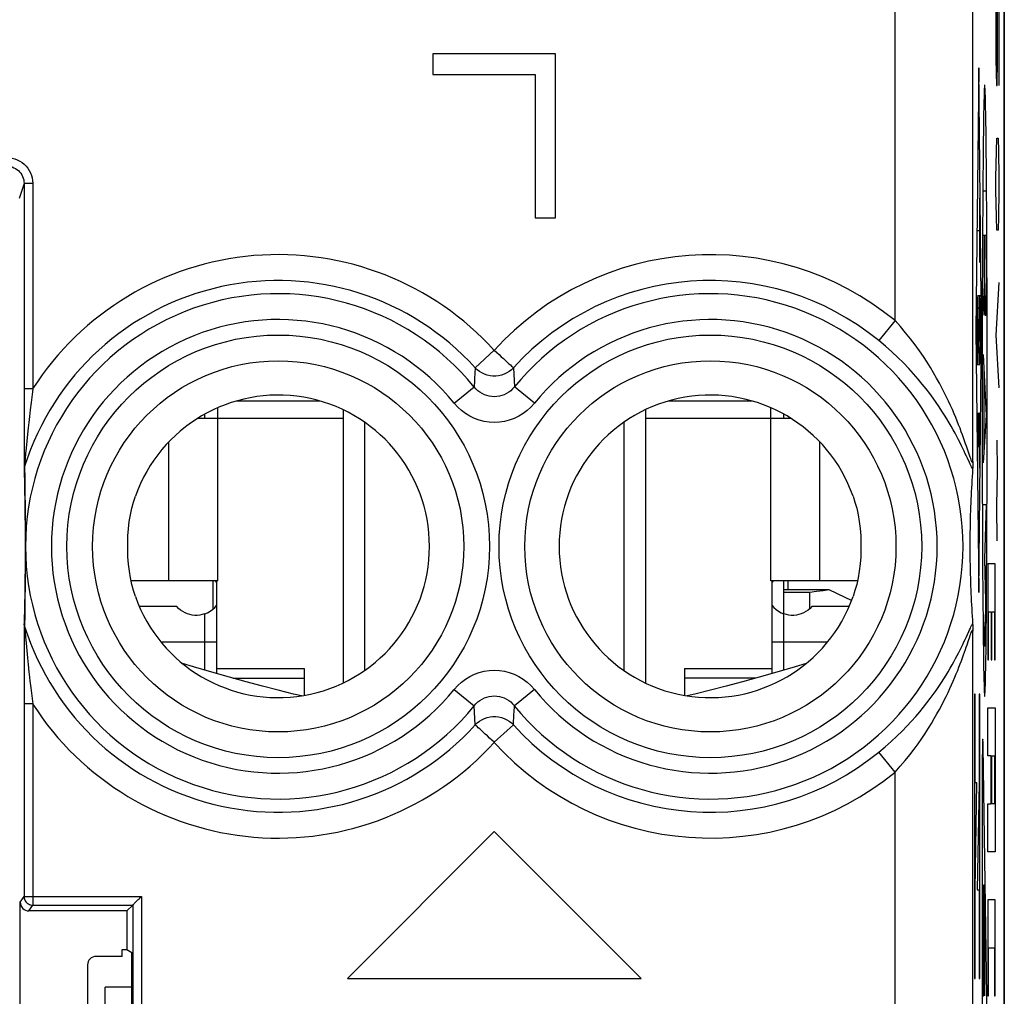
# Model space of a CAD drawing. Units: millimetres. Extents: x 134 to 156.3, y 63 to 138.3.
# Drawn here: x 144.9 to 156.3, y 110.3 to 121.6 of the extents above; entities that cross this region are included whole.
import ezdxf

# ---------------------------------------------------------------- set-up
doc = ezdxf.new("R2010")
doc.units = ezdxf.units.MM
doc.header["$LTSCALE"] = 16.335
doc.layers.get('0').update_dxf_attribs({"linetype": 'CONTINUOUS'})
for name, color, linetype in [('CASTELLO', 7, 'CONTINUOUS'), ('CORPO', 7, 'CONTINUOUS'), ('INCISIONI_LASER', 7, 'CONTINUOUS'), ('RACCORDO', 7, 'CONTINUOUS'), ('SMUSSO', 7, 'CONTINUOUS'), ('SUPPORTO', 7, 'CONTINUOUS'), ('TASTO', 7, 'CONTINUOUS')]:
    doc.layers.add(name, color=color, linetype=linetype)

msp = doc.modelspace()

# ---------------------------------------------------------------- linework, layer by layer
at = {"color": 7, "linetype": 'CONTINUOUS'}
for p, q in [((156.287, 131.473), (156.287, 96.13)), ((149.677, 121.201), (149.677, 120.959)), ((151.097, 121.201), (149.677, 121.201)), ((151.097, 119.301), (151.097, 121.201)), ((149.677, 120.959), (150.861, 120.959)), ((150.861, 120.959), (150.861, 119.301)), ((144.947, 119.7), (144.947, 117.324)), ((150.861, 119.301), (151.097, 119.301)), ((144.947, 117.324), (144.947, 117.123)), ((144.947, 117.123), (144.947, 116.79)), ((147.187, 116.981), (147.187, 117.105)), ((148.372, 117.181), (147.399, 117.181)), ((153.376, 117.181), (152.403, 117.181)), ((153.587, 116.981), (153.587, 117.105)), ((147.037, 116.981), (147.037, 117.03)), ((148.637, 117.081), (148.637, 113.922)), ((152.137, 117.081), (152.137, 113.922)), ((153.737, 116.981), (153.737, 117.03)), ((153.796, 116.981), (153.8, 116.995)), ((147.187, 116.981), (146.955, 116.981)), ((148.887, 116.936), (148.887, 114.067)), ((151.887, 116.936), (151.887, 114.067)), ((153.82, 116.981), (153.587, 116.981)), ((144.947, 116.79), (144.948, 116.55)), ((144.948, 116.55), (144.949, 116.425)), ((144.949, 116.425), (144.949, 116.404)), ((144.949, 116.404), (144.949, 116.397)), ((155.915, 116.309), (155.913, 116.264)), ((155.918, 116.353), (155.915, 116.309)), ((155.921, 116.399), (155.918, 116.353)), ((155.91, 116.221), (155.908, 116.177)), ((155.913, 116.264), (155.91, 116.221)), ((155.903, 116.089), (155.901, 116.046)), ((155.905, 116.133), (155.903, 116.089)), ((155.908, 116.177), (155.905, 116.133)), ((155.899, 116.001), (155.898, 115.957)), ((155.901, 116.046), (155.899, 116.001)), ((155.894, 115.864), (155.893, 115.816)), ((155.896, 115.911), (155.894, 115.864)), ((155.898, 115.957), (155.896, 115.911)), ((155.892, 115.766), (155.891, 115.714)), ((155.893, 115.816), (155.892, 115.766)), ((155.891, 115.714), (155.89, 115.658)), ((155.891, 115.282), (155.892, 115.23)), ((155.892, 115.23), (155.893, 115.181)), ((155.893, 115.181), (155.895, 115.134)), ((147.187, 115.101), (146.621, 115.101)), ((147.177, 115.082), (147.16, 115.101)), ((147.177, 114.028), (147.177, 115.101)), ((154.154, 115.101), (153.587, 115.101)), ((153.615, 115.101), (153.597, 115.082)), ((153.597, 115.101), (153.597, 114.028)), ((155.895, 115.134), (155.896, 115.088)), ((155.896, 115.088), (155.898, 115.043)), ((155.898, 115.043), (155.899, 114.998)), ((155.899, 114.998), (155.901, 114.955)), ((155.901, 114.955), (155.903, 114.911)), ((155.903, 114.911), (155.905, 114.868)), ((155.905, 114.868), (155.908, 114.825)), ((155.908, 114.825), (155.91, 114.781)), ((146.714, 114.804), (146.283, 114.804)), ((154.492, 114.804), (154.061, 114.804)), ((155.91, 114.781), (155.913, 114.738)), ((155.913, 114.738), (155.915, 114.694)), ((144.949, 114.606), (144.949, 114.601)), ((144.949, 114.601), (144.949, 114.585)), ((155.915, 114.694), (155.918, 114.649)), ((155.918, 114.649), (155.921, 114.604)), ((144.948, 114.481), (144.947, 114.043)), ((144.949, 114.585), (144.948, 114.481)), ((144.947, 114.043), (144.947, 111.451)), ((147.177, 114.09), (148.187, 114.09)), ((148.187, 114.09), (148.187, 113.778)), ((152.587, 114.09), (152.587, 113.778)), ((152.587, 114.09), (153.597, 114.09)), ((148.156, 113.773), (148.066, 113.793)), ((150.387, 112.201), (148.687, 110.501)), ((152.087, 110.501), (150.387, 112.201)), ((144.903, 109.619), (144.903, 111.384)), ((145.047, 111.351), (146.204, 111.351)), ((146.137, 111.284), (146.204, 111.351)), ((146.204, 111.351), (146.204, 109.652)), ((146.137, 111.284), (145.003, 111.284)), ((146.137, 111.284), (146.137, 110.839)), ((146.081, 110.758), (146.081, 110.839)), ((146.081, 110.839), (146.137, 110.839)), ((146.137, 110.839), (146.193, 110.802)), ((146.081, 110.758), (145.781, 110.758)), ((145.681, 110.658), (145.681, 109.845)), ((146.194, 109.901), (146.194, 110.702)), ((148.687, 110.501), (152.087, 110.501))]:
    msp.add_line(p, q, dxfattribs=at)
at = {"color": 250, "linetype": 'CONTINUOUS'}
for p, q in [((155.024, 118.114), (155.024, 122.999)), ((155.924, 116.483), (155.924, 122.099)), ((144.947, 119.7), (144.89, 119.527)), ((145.047, 119.7), (144.947, 119.7)), ((145.047, 119.7), (145.047, 117.324)), ((155.024, 118.114), (154.835, 117.882)), ((150.387, 117.769), (150.166, 117.568)), ((150.609, 117.568), (150.619, 117.345)), ((149.924, 117.156), (150.155, 117.345)), ((150.159, 117.419), (150.155, 117.345)), ((150.851, 117.156), (150.619, 117.345)), ((145.047, 117.324), (144.947, 117.324)), ((145.009, 117.005), (145.002, 116.936)), ((145.018, 117.081), (145.009, 117.005)), ((144.995, 116.874), (144.987, 116.799)), ((145.002, 116.936), (144.995, 116.874)), ((147.187, 115.101), (147.187, 116.981)), ((148.637, 116.981), (147.187, 116.981)), ((153.587, 116.981), (152.137, 116.981)), ((153.587, 115.101), (153.587, 116.981)), ((144.987, 116.799), (144.979, 116.718)), ((144.979, 116.718), (144.972, 116.638)), ((146.621, 115.101), (146.621, 116.708)), ((154.154, 115.101), (154.154, 116.708)), ((144.965, 116.57), (144.957, 116.468)), ((144.972, 116.638), (144.965, 116.57)), ((144.954, 116.427), (144.955, 116.283)), ((144.957, 116.468), (144.955, 116.444)), ((144.955, 116.444), (144.955, 116.439)), ((144.949, 116.397), (144.95, 116.327)), ((144.95, 116.327), (144.952, 116.258)), ((144.952, 116.258), (144.953, 116.19)), ((144.953, 116.19), (144.954, 116.122)), ((144.955, 116.283), (144.956, 116.19)), ((144.956, 116.19), (144.957, 116.097)), ((144.954, 116.122), (144.955, 116.054)), ((144.957, 116.097), (144.958, 115.978)), ((144.955, 116.054), (144.956, 115.985)), ((144.956, 115.985), (144.957, 115.914)), ((144.958, 115.978), (144.958, 115.878)), ((144.957, 115.914), (144.957, 115.84)), ((144.958, 115.878), (144.959, 115.711)), ((144.957, 115.84), (144.958, 115.76)), ((144.958, 115.76), (144.958, 115.675)), ((144.958, 115.675), (144.959, 115.583)), ((144.959, 115.711), (144.959, 115.554)), ((144.959, 115.583), (144.959, 115.522)), ((144.959, 115.554), (144.959, 115.428)), ((144.959, 115.522), (144.959, 115.462)), ((144.959, 115.4), (144.958, 115.309)), ((144.959, 115.462), (144.959, 115.4)), ((144.959, 115.428), (144.959, 115.302)), ((144.958, 115.309), (144.958, 115.223)), ((144.959, 115.302), (144.958, 115.131)), ((156.095, 115.3), (156.095, 114.189)), ((156.183, 115.3), (156.095, 115.3)), ((156.183, 114.189), (156.183, 115.3)), ((144.958, 115.223), (144.957, 115.144)), ((144.957, 115.144), (144.956, 115.069)), ((144.956, 115.069), (144.956, 114.998)), ((144.958, 115.131), (144.958, 115.005)), ((144.956, 114.998), (144.955, 114.931)), ((144.958, 115.005), (144.957, 114.934)), ((144.953, 114.844), (144.952, 114.758)), ((144.955, 114.931), (144.953, 114.844)), ((144.956, 114.822), (144.955, 114.711)), ((144.957, 114.934), (144.956, 114.822)), ((144.952, 114.758), (144.95, 114.672)), ((144.955, 114.711), (144.954, 114.576)), ((147.037, 114.069), (147.037, 114.72)), ((153.737, 114.069), (153.737, 114.72)), ((156.105, 114.189), (156.105, 114.745)), ((156.105, 114.745), (156.134, 114.745)), ((156.134, 114.745), (156.134, 114.189)), ((156.144, 114.189), (156.144, 114.745)), ((156.144, 114.745), (156.173, 114.745)), ((156.173, 114.745), (156.173, 114.189)), ((144.95, 114.672), (144.949, 114.606)), ((144.956, 114.55), (144.959, 114.508)), ((144.959, 114.508), (144.964, 114.451)), ((155.924, 105.653), (155.924, 114.52)), ((144.964, 114.451), (144.97, 114.381)), ((144.97, 114.381), (144.978, 114.295)), ((147.177, 114.393), (146.534, 114.393)), ((154.241, 114.393), (153.597, 114.393)), ((155.856, 114.363), (155.873, 114.413)), ((144.978, 114.295), (144.987, 114.211)), ((144.987, 114.211), (144.995, 114.133)), ((156.095, 114.189), (156.105, 114.189)), ((156.134, 114.189), (156.144, 114.189)), ((156.173, 114.189), (156.183, 114.189)), ((144.995, 114.133), (145.004, 114.046)), ((145.015, 113.947), (145.025, 113.865)), ((147.362, 113.975), (148.187, 113.975)), ((153.412, 113.975), (152.587, 113.975)), ((145.025, 113.865), (145.043, 113.712)), ((149.924, 113.847), (150.155, 113.658)), ((150.851, 113.847), (150.619, 113.658)), ((145.043, 113.712), (145.047, 113.679)), ((155.942, 113.793), (155.942, 110.5)), ((155.95, 113.793), (155.942, 113.793)), ((155.95, 112.764), (155.95, 113.793)), ((155.995, 113.793), (155.995, 112.764)), ((156.003, 113.793), (155.995, 113.793)), ((156.003, 110.5), (156.003, 113.793)), ((145.047, 113.679), (144.947, 113.679)), ((145.047, 113.679), (145.047, 111.351)), ((150.159, 113.584), (150.155, 113.658)), ((150.166, 113.435), (150.159, 113.584)), ((150.616, 113.584), (150.619, 113.658)), ((156.095, 113.078), (156.095, 113.634)), ((156.095, 113.634), (156.183, 113.634)), ((156.183, 113.634), (156.183, 111.967)), ((150.387, 113.234), (150.609, 113.435)), ((155.024, 112.889), (154.835, 113.121)), ((156.134, 113.078), (156.095, 113.078)), ((156.134, 112.522), (156.134, 113.078)), ((156.144, 112.522), (156.144, 113.078)), ((156.144, 113.078), (156.173, 113.078)), ((156.173, 113.078), (156.173, 112.522)), ((155.024, 104.754), (155.024, 112.889)), ((155.95, 111.529), (155.971, 112.764)), ((155.971, 112.764), (155.95, 112.764)), ((155.995, 112.764), (155.973, 111.529)), ((156.095, 111.967), (156.095, 112.522)), ((156.095, 112.522), (156.134, 112.522)), ((156.173, 112.522), (156.144, 112.522)), ((156.183, 111.967), (156.095, 111.967)), ((155.95, 110.5), (155.95, 111.529)), ((155.973, 111.529), (155.995, 111.529)), ((155.995, 111.529), (155.995, 110.5)), ((144.903, 111.384), (144.947, 111.451)), ((144.947, 111.451), (146.304, 111.451)), ((146.304, 111.451), (146.304, 109.552)), ((156.183, 111.411), (156.095, 111.411)), ((156.095, 111.411), (156.095, 110.3)), ((156.183, 110.3), (156.183, 111.411)), ((145.003, 111.284), (145.047, 111.351)), ((156.105, 110.856), (156.173, 110.856)), ((156.105, 110.3), (156.105, 110.856)), ((156.173, 110.856), (156.173, 110.3)), ((155.942, 110.5), (155.95, 110.5)), ((155.995, 110.5), (156.003, 110.5)), ((156.095, 110.3), (156.105, 110.3)), ((156.173, 110.3), (156.183, 110.3))]:
    msp.add_line(p, q, dxfattribs=at)
for points in [[(144.747, 120), (144.779, 119.998), (144.81, 119.993), (144.84, 119.985), (144.869, 119.974), (144.897, 119.959), (144.924, 119.942), (144.948, 119.922), (144.97, 119.9), (144.99, 119.876), (145.007, 119.85), (145.021, 119.822), (145.032, 119.792), (145.04, 119.763), (145.045, 119.732), (145.047, 119.7)], [(144.747, 119.9), (144.768, 119.899), (144.789, 119.895), (144.809, 119.89), (144.828, 119.882), (144.847, 119.873), (144.864, 119.862), (144.881, 119.848), (144.896, 119.834), (144.909, 119.817), (144.92, 119.8), (144.93, 119.781), (144.937, 119.762), (144.943, 119.741), (144.946, 119.721), (144.947, 119.7)], [(155.869, 116.603), (155.85, 116.659), (155.839, 116.689), (155.828, 116.722), (155.816, 116.755), (155.803, 116.791), (155.79, 116.828), (155.775, 116.867), (155.759, 116.907), (155.743, 116.949), (155.725, 116.992), (155.707, 117.036), (155.687, 117.083), (155.665, 117.13), (155.643, 117.179), (155.619, 117.229), (155.593, 117.281), (155.565, 117.335), (155.536, 117.391), (155.504, 117.448), (155.47, 117.507), (155.433, 117.569), (155.394, 117.632), (155.351, 117.697), (155.305, 117.764), (155.255, 117.833), (155.203, 117.903), (155.146, 117.972), (155.087, 118.043), (155.024, 118.114)], [(155.883, 116.473), (155.861, 116.52), (155.849, 116.546), (155.836, 116.573), (155.823, 116.602), (155.808, 116.633), (155.792, 116.665), (155.776, 116.699), (155.758, 116.734), (155.739, 116.771), (155.719, 116.809), (155.697, 116.849), (155.674, 116.89), (155.65, 116.932), (155.624, 116.975), (155.596, 117.02), (155.566, 117.067), (155.535, 117.114), (155.501, 117.164), (155.465, 117.215), (155.426, 117.268), (155.384, 117.322), (155.339, 117.379), (155.291, 117.437), (155.238, 117.497), (155.181, 117.559), (155.12, 117.623), (155.055, 117.687), (154.986, 117.752), (154.913, 117.817), (154.835, 117.882)], [(150.387, 117.769), (150.415, 117.745), (150.442, 117.72), (150.468, 117.695), (150.493, 117.673), (150.517, 117.652)], [(150.166, 117.568), (150.16, 117.444), (150.159, 117.419)], [(150.609, 117.568), (150.585, 117.545), (150.559, 117.525), (150.531, 117.507), (150.501, 117.493), (150.469, 117.482), (150.437, 117.475), (150.404, 117.472), (150.371, 117.472), (150.338, 117.475), (150.305, 117.482), (150.274, 117.493), (150.244, 117.507), (150.216, 117.525), (150.19, 117.545), (150.166, 117.568)], [(150.517, 117.652), (150.557, 117.614), (150.574, 117.6), (150.587, 117.587), (150.597, 117.578), (150.604, 117.571), (150.609, 117.568)], [(150.619, 117.345), (150.599, 117.322), (150.577, 117.302), (150.554, 117.284), (150.528, 117.268), (150.502, 117.255), (150.474, 117.245), (150.446, 117.238), (150.417, 117.234), (150.387, 117.232), (150.358, 117.234), (150.329, 117.238), (150.301, 117.245), (150.273, 117.255), (150.246, 117.268), (150.221, 117.284), (150.197, 117.302), (150.175, 117.322), (150.155, 117.345)], [(145.039, 117.257), (145.028, 117.164), (145.018, 117.081)], [(145.047, 117.324), (145.043, 117.29), (145.039, 117.257)], [(150.851, 117.156), (150.811, 117.112), (150.767, 117.072), (150.72, 117.037), (150.67, 117.006), (150.616, 116.981), (150.561, 116.961), (150.504, 116.947), (150.446, 116.938), (150.387, 116.935), (150.329, 116.938), (150.271, 116.947), (150.214, 116.961), (150.159, 116.981), (150.105, 117.006), (150.055, 117.037), (150.008, 117.072), (149.964, 117.112), (149.924, 117.156)], [(155.924, 116.483), (155.923, 116.477), (155.922, 116.473), (155.92, 116.472), (155.917, 116.475), (155.914, 116.48), (155.909, 116.489), (155.904, 116.501), (155.899, 116.516), (155.892, 116.534), (155.885, 116.555), (155.877, 116.578), (155.869, 116.603)], [(144.954, 116.427), (144.953, 116.424), (144.952, 116.421), (144.951, 116.417), (144.951, 116.414), (144.95, 116.411), (144.95, 116.407), (144.949, 116.404), (144.949, 116.401), (144.949, 116.397)], [(144.955, 116.439), (144.954, 116.431), (144.954, 116.427)], [(155.921, 116.399), (155.915, 116.408), (155.909, 116.421), (155.901, 116.435), (155.892, 116.453), (155.883, 116.473)], [(144.954, 114.576), (144.953, 114.579), (144.952, 114.582), (144.951, 114.585), (144.951, 114.589), (144.95, 114.592), (144.95, 114.596), (144.949, 114.599), (144.949, 114.602), (144.949, 114.606)], [(155.845, 114.448), (155.877, 114.517), (155.886, 114.537), (155.895, 114.555), (155.902, 114.571), (155.909, 114.584), (155.916, 114.595), (155.921, 114.604)], [(144.954, 114.576), (144.954, 114.574), (144.954, 114.571), (144.956, 114.55)], [(155.873, 114.413), (155.888, 114.456), (155.894, 114.474), (155.9, 114.49), (155.905, 114.504), (155.91, 114.515), (155.914, 114.523), (155.917, 114.528), (155.92, 114.531), (155.922, 114.53), (155.923, 114.526), (155.924, 114.52)], [(154.835, 113.121), (154.909, 113.183), (154.978, 113.244), (155.043, 113.305), (155.104, 113.364), (155.161, 113.422), (155.214, 113.479), (155.263, 113.534), (155.309, 113.588), (155.352, 113.64), (155.392, 113.691), (155.43, 113.74), (155.465, 113.788), (155.498, 113.835), (155.53, 113.881), (155.559, 113.925), (155.587, 113.968), (155.613, 114.01), (155.638, 114.051), (155.661, 114.091), (155.683, 114.129), (155.704, 114.167), (155.724, 114.203), (155.742, 114.238), (155.76, 114.272), (155.776, 114.305), (155.792, 114.336), (155.806, 114.366), (155.82, 114.395), (155.833, 114.422), (155.845, 114.448)], [(155.024, 112.889), (155.084, 112.957), (155.14, 113.023), (155.193, 113.089), (155.243, 113.153), (155.289, 113.216), (155.332, 113.277), (155.372, 113.337), (155.409, 113.396), (155.445, 113.453), (155.477, 113.508), (155.508, 113.562), (155.537, 113.614), (155.564, 113.665), (155.589, 113.714), (155.613, 113.763), (155.636, 113.81), (155.657, 113.855), (155.678, 113.9), (155.697, 113.943), (155.715, 113.986), (155.732, 114.027), (155.748, 114.066), (155.763, 114.105), (155.777, 114.142), (155.791, 114.178), (155.803, 114.212), (155.815, 114.245), (155.826, 114.277), (155.837, 114.307), (155.847, 114.336), (155.856, 114.363)], [(145.004, 114.046), (145.007, 114.023), (145.015, 113.947)], [(149.924, 113.847), (149.964, 113.891), (150.008, 113.931), (150.055, 113.966), (150.105, 113.997), (150.159, 114.022), (150.214, 114.042), (150.271, 114.056), (150.329, 114.065), (150.387, 114.068), (150.446, 114.065), (150.504, 114.056), (150.561, 114.042), (150.616, 114.022), (150.67, 113.997), (150.72, 113.966), (150.767, 113.931), (150.811, 113.891), (150.851, 113.847)], [(150.155, 113.658), (150.175, 113.681), (150.197, 113.701), (150.221, 113.719), (150.246, 113.735), (150.273, 113.748), (150.301, 113.758), (150.329, 113.765), (150.358, 113.769), (150.387, 113.771), (150.417, 113.769), (150.446, 113.765), (150.474, 113.758), (150.502, 113.748), (150.528, 113.735), (150.554, 113.719), (150.577, 113.701), (150.599, 113.681), (150.619, 113.658)], [(150.609, 113.435), (150.615, 113.559), (150.616, 113.584)], [(150.166, 113.435), (150.19, 113.458), (150.216, 113.478), (150.244, 113.496), (150.274, 113.51), (150.305, 113.521), (150.338, 113.528), (150.371, 113.531), (150.404, 113.531), (150.437, 113.528), (150.469, 113.521), (150.501, 113.51), (150.531, 113.496), (150.559, 113.478), (150.585, 113.458), (150.609, 113.435)], [(150.258, 113.351), (150.218, 113.389), (150.201, 113.403), (150.188, 113.416), (150.178, 113.425), (150.171, 113.432), (150.166, 113.435)], [(150.387, 113.234), (150.36, 113.258), (150.333, 113.283), (150.307, 113.308), (150.282, 113.33), (150.258, 113.351)], [(144.947, 111.451), (144.948, 111.438), (144.95, 111.425), (144.955, 111.412), (144.96, 111.401), (144.968, 111.39), (144.976, 111.38), (144.986, 111.371), (144.997, 111.364), (145.009, 111.358), (145.021, 111.354), (145.034, 111.351), (145.047, 111.351)]]:
    msp.add_lwpolyline(points, dxfattribs=at)
at = {"color": 7, "linetype": 'CONTINUOUS'}
for points in [[(155.924, 116.483), (155.924, 116.464), (155.923, 116.447), (155.923, 116.432), (155.922, 116.419), (155.922, 116.408), (155.921, 116.399)], [(146.237, 114.92), (146.214, 114.989), (146.195, 115.061), (146.178, 115.136), (146.165, 115.215), (146.154, 115.297), (146.148, 115.379), (146.146, 115.46), (146.146, 115.541), (146.148, 115.622), (146.154, 115.705), (146.164, 115.787), (146.178, 115.867), (146.195, 115.942), (146.214, 116.014), (146.237, 116.083)], [(154.538, 116.083), (154.56, 116.014), (154.58, 115.942), (154.596, 115.867), (154.61, 115.788), (154.621, 115.706), (154.627, 115.624), (154.629, 115.543), (154.629, 115.462), (154.627, 115.381), (154.621, 115.298), (154.61, 115.216), (154.596, 115.136), (154.58, 115.061), (154.56, 114.989), (154.538, 114.92)], [(155.89, 115.658), (155.89, 115.629), (155.889, 115.6), (155.889, 115.57), (155.889, 115.54), (155.889, 115.511), (155.889, 115.481), (155.889, 115.451), (155.889, 115.422), (155.89, 115.364)], [(155.89, 115.364), (155.89, 115.336), (155.891, 115.282)], [(147.037, 114.72), (147.07, 114.734), (147.1, 114.751), (147.127, 114.771), (147.153, 114.795), (147.176, 114.822), (147.177, 114.825)], [(153.597, 114.825), (153.599, 114.822), (153.622, 114.795), (153.647, 114.771), (153.675, 114.751), (153.705, 114.734), (153.737, 114.72)], [(147.037, 114.72), (147.009, 114.711), (146.98, 114.705), (146.951, 114.702), (146.922, 114.703), (146.893, 114.706), (146.864, 114.711), (146.836, 114.72), (146.809, 114.732), (146.783, 114.746), (146.758, 114.763), (146.735, 114.782), (146.714, 114.804)], [(154.061, 114.804), (154.04, 114.782), (154.017, 114.763), (153.992, 114.746), (153.966, 114.732), (153.939, 114.72), (153.91, 114.711), (153.882, 114.706), (153.853, 114.703), (153.823, 114.702), (153.795, 114.705), (153.766, 114.711), (153.737, 114.72)], [(155.921, 114.604), (155.922, 114.595), (155.922, 114.584), (155.923, 114.571), (155.923, 114.556), (155.924, 114.539), (155.924, 114.52)], [(148.066, 113.793), (147.888, 113.836), (147.705, 113.882), (147.517, 113.932), (147.322, 113.986), (147.118, 114.045), (146.907, 114.108), (146.779, 114.147)], [(153.996, 114.147), (153.868, 114.108), (153.657, 114.045), (153.453, 113.986), (153.258, 113.932), (153.07, 113.882), (152.887, 113.836)], [(152.887, 113.836), (152.708, 113.793), (152.619, 113.773)], [(146.204, 111.351), (146.205, 111.352), (146.208, 111.354), (146.211, 111.358), (146.216, 111.363), (146.222, 111.369), (146.229, 111.376), (146.236, 111.383), (146.244, 111.391), (146.26, 111.407)], [(146.26, 111.407), (146.269, 111.416), (146.278, 111.425), (146.286, 111.433), (146.295, 111.442), (146.304, 111.451)]]:
    msp.add_lwpolyline(points, dxfattribs=at)
at = {"color": 250, "linetype": 'CONTINUOUS'}
for centre, radius in [((147.887, 115.501), 2.445), ((152.887, 115.501), 2.445), ((147.887, 115.501), 2.147), ((152.887, 115.501), 2.147)]:
    msp.add_circle(centre, radius, dxfattribs=at)
for centre, radius, start, end in [((147.887, 115.501), 3.375, 42.2036, 147.3157), ((152.887, 115.501), 3.375, 50.7175, 137.7964), ((147.887, 115.501), 3.076, 42.2036, 162.4839), ((152.887, 115.501), 3.076, 50.7175, 137.7964), ((147.887, 115.501), 2.923, 39.103, 320.897), ((152.887, 115.501), 2.923, 219.103, 140.897), ((147.887, 115.501), 2.624, 39.103, 320.897), ((152.887, 115.501), 2.624, 219.103, 140.897), ((147.887, 115.501), 3.076, 197.5161, 317.7964), ((147.887, 115.501), 3.375, 212.6843, 317.7964), ((152.887, 115.501), 3.076, 222.2036, 309.2825), ((152.887, 115.501), 3.375, 222.2036, 309.2825)]:
    msp.add_arc(centre, radius, start, end, dxfattribs=at)
at = {"color": 7, "linetype": 'CONTINUOUS'}
for centre, start, end in [((147.887, 115.501), 199.4064, 160.5936), ((152.887, 115.501), 19.4064, 340.5936)]:
    msp.add_arc(centre, 1.75, start, end, dxfattribs=at)
for centre, major_axis, ratio, start_param, end_param in [((145.003, 111.384), (0.0551, 0.0835), 0.999945, -4.128997, -2.558251), ((145.781, 110.658), (0.0707, -0.0707), 0.999924, 2.356233, 3.926953), ((146.193, 110.702), (0, 0.1), 0.008727, -1.570796, -0.00576)]:
    msp.add_ellipse(centre, major_axis=major_axis, ratio=ratio, start_param=start_param, end_param=end_param, dxfattribs=at)
at = {"layer": 'CASTELLO', "color": 7, "linetype": 'CONTINUOUS'}
msp.add_line((156.287, 91.91), (156.287, 135.693), dxfattribs=at)
at = {"layer": 'CORPO', "color": 7, "linetype": 'CONTINUOUS'}
for p, q in [((156.287, 131.473), (156.287, 96.13)), ((149.677, 121.201), (149.677, 120.959)), ((151.097, 121.201), (149.677, 121.201)), ((151.097, 119.301), (151.097, 121.201)), ((149.677, 120.959), (150.861, 120.959)), ((150.861, 120.959), (150.861, 119.301)), ((144.947, 119.7), (144.947, 117.324)), ((150.861, 119.301), (151.097, 119.301)), ((144.947, 117.324), (144.947, 117.123)), ((144.947, 117.123), (144.947, 116.79)), ((144.947, 116.79), (144.948, 116.55)), ((144.948, 116.55), (144.949, 116.425)), ((144.949, 116.425), (144.949, 116.404)), ((144.949, 116.404), (144.949, 116.397)), ((155.915, 116.309), (155.913, 116.264)), ((155.918, 116.353), (155.915, 116.309)), ((155.921, 116.399), (155.918, 116.353)), ((155.91, 116.221), (155.908, 116.177)), ((155.913, 116.264), (155.91, 116.221)), ((155.903, 116.089), (155.901, 116.046)), ((155.905, 116.133), (155.903, 116.089)), ((155.908, 116.177), (155.905, 116.133)), ((155.899, 116.001), (155.898, 115.957)), ((155.901, 116.046), (155.899, 116.001)), ((155.894, 115.864), (155.893, 115.816)), ((155.896, 115.911), (155.894, 115.864)), ((155.898, 115.957), (155.896, 115.911)), ((155.892, 115.766), (155.891, 115.714)), ((155.893, 115.816), (155.892, 115.766)), ((155.891, 115.714), (155.89, 115.658)), ((155.891, 115.282), (155.892, 115.23)), ((155.892, 115.23), (155.893, 115.181)), ((155.893, 115.181), (155.895, 115.134)), ((155.895, 115.134), (155.896, 115.088)), ((155.896, 115.088), (155.898, 115.043)), ((155.898, 115.043), (155.899, 114.998)), ((155.899, 114.998), (155.901, 114.955)), ((155.901, 114.955), (155.903, 114.911)), ((155.903, 114.911), (155.905, 114.868)), ((155.905, 114.868), (155.908, 114.825)), ((155.908, 114.825), (155.91, 114.781)), ((155.91, 114.781), (155.913, 114.738)), ((155.913, 114.738), (155.915, 114.694)), ((144.949, 114.606), (144.949, 114.601)), ((144.949, 114.601), (144.949, 114.585)), ((155.915, 114.694), (155.918, 114.649)), ((155.918, 114.649), (155.921, 114.604)), ((144.948, 114.481), (144.947, 114.043)), ((144.949, 114.585), (144.948, 114.481)), ((144.947, 114.043), (144.947, 111.451)), ((150.387, 112.201), (148.687, 110.501)), ((152.087, 110.501), (150.387, 112.201)), ((144.903, 109.619), (144.903, 111.384)), ((145.047, 111.351), (146.204, 111.351)), ((146.137, 111.284), (146.204, 111.351)), ((146.204, 111.351), (146.204, 109.652)), ((146.137, 111.284), (145.003, 111.284)), ((146.137, 111.284), (146.137, 110.839)), ((146.081, 110.758), (146.081, 110.839)), ((146.081, 110.839), (146.137, 110.839)), ((146.137, 110.839), (146.193, 110.802)), ((146.081, 110.758), (145.781, 110.758)), ((145.681, 110.658), (145.681, 109.845)), ((146.194, 109.901), (146.194, 110.702)), ((148.687, 110.501), (152.087, 110.501))]:
    msp.add_line(p, q, dxfattribs=at)
at = {"layer": 'CORPO', "color": 250, "linetype": 'CONTINUOUS'}
for p, q in [((155.024, 118.114), (155.024, 122.999)), ((155.924, 116.483), (155.924, 122.099)), ((144.947, 119.7), (144.89, 119.527)), ((145.047, 119.7), (144.947, 119.7)), ((145.047, 119.7), (145.047, 117.324)), ((155.024, 118.114), (154.835, 117.882)), ((150.387, 117.769), (150.166, 117.568)), ((150.609, 117.568), (150.619, 117.345)), ((149.924, 117.156), (150.155, 117.345)), ((150.159, 117.419), (150.155, 117.345)), ((150.851, 117.156), (150.619, 117.345)), ((145.047, 117.324), (144.947, 117.324)), ((145.009, 117.005), (145.002, 116.936)), ((145.018, 117.081), (145.009, 117.005)), ((144.995, 116.874), (144.987, 116.799)), ((145.002, 116.936), (144.995, 116.874)), ((144.987, 116.799), (144.979, 116.718)), ((144.979, 116.718), (144.972, 116.638)), ((144.965, 116.57), (144.957, 116.468)), ((144.972, 116.638), (144.965, 116.57)), ((144.954, 116.427), (144.955, 116.283)), ((144.957, 116.468), (144.955, 116.444)), ((144.955, 116.444), (144.955, 116.439)), ((144.949, 116.397), (144.95, 116.327)), ((144.95, 116.327), (144.952, 116.258)), ((144.952, 116.258), (144.953, 116.19)), ((144.953, 116.19), (144.954, 116.122)), ((144.955, 116.283), (144.956, 116.19)), ((144.956, 116.19), (144.957, 116.097)), ((144.954, 116.122), (144.955, 116.054)), ((144.957, 116.097), (144.958, 115.978)), ((144.955, 116.054), (144.956, 115.985)), ((144.956, 115.985), (144.957, 115.914)), ((144.958, 115.978), (144.958, 115.878)), ((144.957, 115.914), (144.957, 115.84)), ((144.958, 115.878), (144.959, 115.711)), ((144.957, 115.84), (144.958, 115.76)), ((144.958, 115.76), (144.958, 115.675)), ((144.958, 115.675), (144.959, 115.583)), ((144.959, 115.711), (144.959, 115.554)), ((144.959, 115.583), (144.959, 115.522)), ((144.959, 115.554), (144.959, 115.428)), ((144.959, 115.522), (144.959, 115.462)), ((144.959, 115.4), (144.958, 115.309)), ((144.959, 115.462), (144.959, 115.4)), ((144.959, 115.428), (144.959, 115.302)), ((144.958, 115.309), (144.958, 115.223)), ((144.959, 115.302), (144.958, 115.131)), ((144.958, 115.223), (144.957, 115.144)), ((144.957, 115.144), (144.956, 115.069)), ((144.956, 115.069), (144.956, 114.998)), ((144.958, 115.131), (144.958, 115.005)), ((144.956, 114.998), (144.955, 114.931)), ((144.958, 115.005), (144.957, 114.934)), ((144.953, 114.844), (144.952, 114.758)), ((144.955, 114.931), (144.953, 114.844)), ((144.956, 114.822), (144.955, 114.711)), ((144.957, 114.934), (144.956, 114.822)), ((144.952, 114.758), (144.95, 114.672)), ((144.955, 114.711), (144.954, 114.576)), ((144.95, 114.672), (144.949, 114.606)), ((144.956, 114.55), (144.959, 114.508)), ((144.959, 114.508), (144.964, 114.451)), ((155.924, 105.653), (155.924, 114.52)), ((144.964, 114.451), (144.97, 114.381)), ((144.97, 114.381), (144.978, 114.295)), ((155.856, 114.363), (155.873, 114.413)), ((144.978, 114.295), (144.987, 114.211)), ((144.987, 114.211), (144.995, 114.133)), ((144.995, 114.133), (145.004, 114.046)), ((145.015, 113.947), (145.025, 113.865)), ((145.025, 113.865), (145.043, 113.712)), ((149.924, 113.847), (150.155, 113.658)), ((150.851, 113.847), (150.619, 113.658)), ((145.043, 113.712), (145.047, 113.679)), ((145.047, 113.679), (144.947, 113.679)), ((145.047, 113.679), (145.047, 111.351)), ((150.159, 113.584), (150.155, 113.658)), ((150.166, 113.435), (150.159, 113.584)), ((150.616, 113.584), (150.619, 113.658)), ((150.387, 113.234), (150.609, 113.435)), ((155.024, 112.889), (154.835, 113.121)), ((155.024, 104.754), (155.024, 112.889)), ((144.903, 111.384), (144.947, 111.451)), ((144.947, 111.451), (146.304, 111.451)), ((146.304, 111.451), (146.304, 109.552)), ((145.003, 111.284), (145.047, 111.351))]:
    msp.add_line(p, q, dxfattribs=at)
for points in [[(144.747, 120), (144.779, 119.998), (144.81, 119.993), (144.84, 119.985), (144.869, 119.974), (144.897, 119.959), (144.924, 119.942), (144.948, 119.922), (144.97, 119.9), (144.99, 119.876), (145.007, 119.85), (145.021, 119.822), (145.032, 119.792), (145.04, 119.763), (145.045, 119.732), (145.047, 119.7)], [(144.747, 119.9), (144.768, 119.899), (144.789, 119.895), (144.809, 119.89), (144.828, 119.882), (144.847, 119.873), (144.864, 119.862), (144.881, 119.848), (144.896, 119.834), (144.909, 119.817), (144.92, 119.8), (144.93, 119.781), (144.937, 119.762), (144.943, 119.741), (144.946, 119.721), (144.947, 119.7)], [(155.869, 116.603), (155.85, 116.659), (155.839, 116.689), (155.828, 116.722), (155.816, 116.755), (155.803, 116.791), (155.79, 116.828), (155.775, 116.867), (155.759, 116.907), (155.743, 116.949), (155.725, 116.992), (155.707, 117.036), (155.687, 117.083), (155.665, 117.13), (155.643, 117.179), (155.619, 117.229), (155.593, 117.281), (155.565, 117.335), (155.536, 117.391), (155.504, 117.448), (155.47, 117.507), (155.433, 117.569), (155.394, 117.632), (155.351, 117.697), (155.305, 117.764), (155.255, 117.833), (155.203, 117.903), (155.146, 117.972), (155.087, 118.043), (155.024, 118.114)], [(155.883, 116.473), (155.861, 116.52), (155.849, 116.546), (155.836, 116.573), (155.823, 116.602), (155.808, 116.633), (155.792, 116.665), (155.776, 116.699), (155.758, 116.734), (155.739, 116.771), (155.719, 116.809), (155.697, 116.849), (155.674, 116.89), (155.65, 116.932), (155.624, 116.975), (155.596, 117.02), (155.566, 117.067), (155.535, 117.114), (155.501, 117.164), (155.465, 117.215), (155.426, 117.268), (155.384, 117.322), (155.339, 117.379), (155.291, 117.437), (155.238, 117.497), (155.181, 117.559), (155.12, 117.623), (155.055, 117.687), (154.986, 117.752), (154.913, 117.817), (154.835, 117.882)], [(150.387, 117.769), (150.415, 117.745), (150.442, 117.72), (150.468, 117.695), (150.493, 117.673), (150.517, 117.652)], [(150.166, 117.568), (150.16, 117.444), (150.159, 117.419)], [(150.609, 117.568), (150.585, 117.545), (150.559, 117.525), (150.531, 117.507), (150.501, 117.493), (150.469, 117.482), (150.437, 117.475), (150.404, 117.472), (150.371, 117.472), (150.338, 117.475), (150.305, 117.482), (150.274, 117.493), (150.244, 117.507), (150.216, 117.525), (150.19, 117.545), (150.166, 117.568)], [(150.517, 117.652), (150.557, 117.614), (150.574, 117.6), (150.587, 117.587), (150.597, 117.578), (150.604, 117.571), (150.609, 117.568)], [(150.619, 117.345), (150.599, 117.322), (150.577, 117.302), (150.554, 117.284), (150.528, 117.268), (150.502, 117.255), (150.474, 117.245), (150.446, 117.238), (150.417, 117.234), (150.387, 117.232), (150.358, 117.234), (150.329, 117.238), (150.301, 117.245), (150.273, 117.255), (150.246, 117.268), (150.221, 117.284), (150.197, 117.302), (150.175, 117.322), (150.155, 117.345)], [(145.039, 117.257), (145.028, 117.164), (145.018, 117.081)], [(145.047, 117.324), (145.043, 117.29), (145.039, 117.257)], [(150.851, 117.156), (150.811, 117.112), (150.767, 117.072), (150.72, 117.037), (150.67, 117.006), (150.616, 116.981), (150.561, 116.961), (150.504, 116.947), (150.446, 116.938), (150.387, 116.935), (150.329, 116.938), (150.271, 116.947), (150.214, 116.961), (150.159, 116.981), (150.105, 117.006), (150.055, 117.037), (150.008, 117.072), (149.964, 117.112), (149.924, 117.156)], [(155.924, 116.483), (155.923, 116.477), (155.922, 116.473), (155.92, 116.472), (155.917, 116.475), (155.914, 116.48), (155.909, 116.489), (155.904, 116.501), (155.899, 116.516), (155.892, 116.534), (155.885, 116.555), (155.877, 116.578), (155.869, 116.603)], [(144.954, 116.427), (144.953, 116.424), (144.952, 116.421), (144.951, 116.417), (144.951, 116.414), (144.95, 116.411), (144.95, 116.407), (144.949, 116.404), (144.949, 116.401), (144.949, 116.397)], [(144.955, 116.439), (144.954, 116.431), (144.954, 116.427)], [(155.921, 116.399), (155.915, 116.408), (155.909, 116.421), (155.901, 116.435), (155.892, 116.453), (155.883, 116.473)], [(144.954, 114.576), (144.953, 114.579), (144.952, 114.582), (144.951, 114.585), (144.951, 114.589), (144.95, 114.592), (144.95, 114.596), (144.949, 114.599), (144.949, 114.602), (144.949, 114.606)], [(155.845, 114.448), (155.877, 114.517), (155.886, 114.537), (155.895, 114.555), (155.902, 114.571), (155.909, 114.584), (155.916, 114.595), (155.921, 114.604)], [(144.954, 114.576), (144.954, 114.574), (144.954, 114.571), (144.956, 114.55)], [(155.873, 114.413), (155.888, 114.456), (155.894, 114.474), (155.9, 114.49), (155.905, 114.504), (155.91, 114.515), (155.914, 114.523), (155.917, 114.528), (155.92, 114.531), (155.922, 114.53), (155.923, 114.526), (155.924, 114.52)], [(154.835, 113.121), (154.909, 113.183), (154.978, 113.244), (155.043, 113.305), (155.104, 113.364), (155.161, 113.422), (155.214, 113.479), (155.263, 113.534), (155.309, 113.588), (155.352, 113.64), (155.392, 113.691), (155.43, 113.74), (155.465, 113.788), (155.498, 113.835), (155.53, 113.881), (155.559, 113.925), (155.587, 113.968), (155.613, 114.01), (155.638, 114.051), (155.661, 114.091), (155.683, 114.129), (155.704, 114.167), (155.724, 114.203), (155.742, 114.238), (155.76, 114.272), (155.776, 114.305), (155.792, 114.336), (155.806, 114.366), (155.82, 114.395), (155.833, 114.422), (155.845, 114.448)], [(155.024, 112.889), (155.084, 112.957), (155.14, 113.023), (155.193, 113.089), (155.243, 113.153), (155.289, 113.216), (155.332, 113.277), (155.372, 113.337), (155.409, 113.396), (155.445, 113.453), (155.477, 113.508), (155.508, 113.562), (155.537, 113.614), (155.564, 113.665), (155.589, 113.714), (155.613, 113.763), (155.636, 113.81), (155.657, 113.855), (155.678, 113.9), (155.697, 113.943), (155.715, 113.986), (155.732, 114.027), (155.748, 114.066), (155.763, 114.105), (155.777, 114.142), (155.791, 114.178), (155.803, 114.212), (155.815, 114.245), (155.826, 114.277), (155.837, 114.307), (155.847, 114.336), (155.856, 114.363)], [(145.004, 114.046), (145.007, 114.023), (145.015, 113.947)], [(149.924, 113.847), (149.964, 113.891), (150.008, 113.931), (150.055, 113.966), (150.105, 113.997), (150.159, 114.022), (150.214, 114.042), (150.271, 114.056), (150.329, 114.065), (150.387, 114.068), (150.446, 114.065), (150.504, 114.056), (150.561, 114.042), (150.616, 114.022), (150.67, 113.997), (150.72, 113.966), (150.767, 113.931), (150.811, 113.891), (150.851, 113.847)], [(150.155, 113.658), (150.175, 113.681), (150.197, 113.701), (150.221, 113.719), (150.246, 113.735), (150.273, 113.748), (150.301, 113.758), (150.329, 113.765), (150.358, 113.769), (150.387, 113.771), (150.417, 113.769), (150.446, 113.765), (150.474, 113.758), (150.502, 113.748), (150.528, 113.735), (150.554, 113.719), (150.577, 113.701), (150.599, 113.681), (150.619, 113.658)], [(150.609, 113.435), (150.615, 113.559), (150.616, 113.584)], [(150.166, 113.435), (150.19, 113.458), (150.216, 113.478), (150.244, 113.496), (150.274, 113.51), (150.305, 113.521), (150.338, 113.528), (150.371, 113.531), (150.404, 113.531), (150.437, 113.528), (150.469, 113.521), (150.501, 113.51), (150.531, 113.496), (150.559, 113.478), (150.585, 113.458), (150.609, 113.435)], [(150.258, 113.351), (150.218, 113.389), (150.201, 113.403), (150.188, 113.416), (150.178, 113.425), (150.171, 113.432), (150.166, 113.435)], [(150.387, 113.234), (150.36, 113.258), (150.333, 113.283), (150.307, 113.308), (150.282, 113.33), (150.258, 113.351)], [(144.947, 111.451), (144.948, 111.438), (144.95, 111.425), (144.955, 111.412), (144.96, 111.401), (144.968, 111.39), (144.976, 111.38), (144.986, 111.371), (144.997, 111.364), (145.009, 111.358), (145.021, 111.354), (145.034, 111.351), (145.047, 111.351)]]:
    msp.add_lwpolyline(points, dxfattribs=at)
at = {"layer": 'CORPO', "color": 7, "linetype": 'CONTINUOUS'}
for points in [[(155.924, 116.483), (155.924, 116.464), (155.923, 116.447), (155.923, 116.432), (155.922, 116.419), (155.922, 116.408), (155.921, 116.399)], [(146.237, 114.92), (146.214, 114.989), (146.195, 115.061), (146.178, 115.136), (146.165, 115.215), (146.154, 115.297), (146.148, 115.379), (146.146, 115.46), (146.146, 115.541), (146.148, 115.622), (146.154, 115.705), (146.164, 115.787), (146.178, 115.867), (146.195, 115.942), (146.214, 116.014), (146.237, 116.083)], [(154.538, 116.083), (154.56, 116.014), (154.58, 115.942), (154.596, 115.867), (154.61, 115.788), (154.621, 115.706), (154.627, 115.624), (154.629, 115.543), (154.629, 115.462), (154.627, 115.381), (154.621, 115.298), (154.61, 115.216), (154.596, 115.136), (154.58, 115.061), (154.56, 114.989), (154.538, 114.92)], [(155.89, 115.658), (155.89, 115.629), (155.889, 115.6), (155.889, 115.57), (155.889, 115.54), (155.889, 115.511), (155.889, 115.481), (155.889, 115.451), (155.889, 115.422), (155.89, 115.364)], [(155.89, 115.364), (155.89, 115.336), (155.891, 115.282)], [(155.921, 114.604), (155.922, 114.595), (155.922, 114.584), (155.923, 114.571), (155.923, 114.556), (155.924, 114.539), (155.924, 114.52)], [(146.204, 111.351), (146.205, 111.352), (146.208, 111.354), (146.211, 111.358), (146.216, 111.363), (146.222, 111.369), (146.229, 111.376), (146.236, 111.383), (146.244, 111.391), (146.26, 111.407)], [(146.26, 111.407), (146.269, 111.416), (146.278, 111.425), (146.286, 111.433), (146.295, 111.442), (146.304, 111.451)]]:
    msp.add_lwpolyline(points, dxfattribs=at)
at = {"layer": 'CORPO', "color": 250, "linetype": 'CONTINUOUS'}
for centre, radius in [((147.887, 115.501), 2.445), ((152.887, 115.501), 2.445), ((147.887, 115.501), 2.147), ((152.887, 115.501), 2.147)]:
    msp.add_circle(centre, radius, dxfattribs=at)
for centre, radius, start, end in [((147.887, 115.501), 3.375, 42.2036, 147.3157), ((152.887, 115.501), 3.375, 50.7175, 137.7964), ((147.887, 115.501), 3.076, 42.2036, 162.4839), ((152.887, 115.501), 3.076, 50.7175, 137.7964), ((147.887, 115.501), 2.923, 39.103, 320.897), ((152.887, 115.501), 2.923, 219.103, 140.897), ((147.887, 115.501), 2.624, 39.103, 320.897), ((152.887, 115.501), 2.624, 219.103, 140.897), ((147.887, 115.501), 3.076, 197.5161, 317.7964), ((147.887, 115.501), 3.375, 212.6843, 317.7964), ((152.887, 115.501), 3.076, 222.2036, 309.2825), ((152.887, 115.501), 3.375, 222.2036, 309.2825)]:
    msp.add_arc(centre, radius, start, end, dxfattribs=at)
at = {"layer": 'CORPO', "color": 7, "linetype": 'CONTINUOUS'}
for centre, start, end in [((147.887, 115.501), 199.4064, 160.5936), ((152.887, 115.501), 19.4064, 340.5936)]:
    msp.add_arc(centre, 1.75, start, end, dxfattribs=at)
for centre, major_axis, ratio, start_param, end_param in [((145.003, 111.384), (0.0551, 0.0835), 0.999945, -4.128997, -2.558251), ((145.781, 110.658), (0.0707, -0.0707), 0.999924, 2.356233, 3.926953), ((146.193, 110.702), (0, 0.1), 0.008727, -1.570796, -0.00576)]:
    msp.add_ellipse(centre, major_axis=major_axis, ratio=ratio, start_param=start_param, end_param=end_param, dxfattribs=at)
at = {"layer": 'INCISIONI_LASER', "color": 250, "linetype": 'CONTINUOUS'}
for p, q in [((156.191, 121.745), (156.191, 121.137)), ((156.21, 121.137), (156.21, 121.745)), ((156.225, 121.745), (156.225, 120.833)), ((156.191, 121.137), (156.196, 120.833)), ((156.206, 120.833), (156.21, 121.137)), ((155.991, 121.037), (155.959, 118.001)), ((156.022, 118.001), (155.991, 121.037)), ((156.196, 120.833), (156.206, 120.833)), ((156.051, 120.646), (156.05, 120.58)), ((156.053, 120.7), (156.051, 120.646)), ((156.068, 120.7), (156.067, 120.743)), ((156.07, 120.646), (156.068, 120.7)), ((156.071, 120.58), (156.07, 120.646)), ((156.05, 120.58), (156.048, 120.508)), ((156.073, 120.508), (156.071, 120.58)), ((156.047, 120.412), (156.045, 120.31)), ((156.048, 120.508), (156.047, 120.412)), ((156.074, 120.412), (156.073, 120.508)), ((156.076, 120.31), (156.074, 120.412)), ((156.045, 120.31), (156.044, 120.187)), ((156.077, 120.187), (156.076, 120.31)), ((156.044, 120.187), (156.042, 120.059)), ((156.079, 120.059), (156.077, 120.187)), ((156.196, 120.073), (156.201, 120.225)), ((156.201, 120.225), (156.215, 120.225)), ((156.215, 120.225), (156.22, 120.073)), ((156.191, 119.769), (156.196, 120.073)), ((156.22, 120.073), (156.225, 119.769)), ((156.042, 120.059), (156.041, 119.927)), ((156.08, 119.927), (156.079, 120.059)), ((156.041, 119.927), (156.04, 119.781)), ((156.081, 119.781), (156.08, 119.927)), ((156.04, 119.781), (156.039, 119.62)), ((156.082, 119.62), (156.081, 119.781)), ((156.191, 119.617), (156.191, 119.769)), ((156.225, 119.769), (156.225, 119.617)), ((156.039, 119.62), (156.038, 119.456)), ((156.072, 119.611), (156.049, 119.611)), ((156.084, 119.373), (156.082, 119.62)), ((156.196, 119.313), (156.191, 119.617)), ((156.225, 119.617), (156.22, 119.313)), ((156, 119.53), (156, 118.784)), ((156.038, 119.456), (156.036, 119.172)), ((156.085, 119.172), (156.084, 119.373)), ((156.201, 119.161), (156.196, 119.313)), ((156.22, 119.313), (156.215, 119.161)), ((155.981, 119.157), (156, 119.157)), ((156.036, 119.172), (156.035, 118.969)), ((156.086, 118.969), (156.085, 119.172)), ((156.215, 119.161), (156.201, 119.161)), ((156.046, 119.102), (156.075, 119.102)), ((156.057, 118.404), (156.057, 119.102)), ((156.075, 119.102), (156.077, 118.544)), ((156.035, 118.969), (156.034, 118.738)), ((156.087, 118.738), (156.086, 118.969)), ((156.034, 118.738), (156.033, 118.48)), ((156.088, 118.48), (156.087, 118.738)), ((156.033, 118.48), (156.033, 118.22)), ((156.043, 118.174), (156.057, 118.529)), ((156.088, 118.22), (156.088, 118.48)), ((156.225, 118.553), (156.191, 117.945)), ((155.987, 117.738), (155.995, 118.265)), ((156.033, 118.22), (156.032, 117.958)), ((156.072, 118.173), (156.061, 118.173)), ((156.089, 117.958), (156.088, 118.22)), ((155.959, 118.001), (155.991, 114.966)), ((155.991, 114.966), (156.022, 118.001)), ((156.032, 117.958), (156.032, 117.696)), ((156.089, 117.696), (156.089, 117.958)), ((156.191, 117.945), (156.225, 117.337)), ((156.032, 117.696), (156.032, 117.433)), ((156.043, 117.72), (156.078, 117.015)), ((156.089, 117.433), (156.089, 117.696)), ((156.05, 117.58), (156.05, 116.568)), ((156.032, 117.433), (156.032, 117.17)), ((156.089, 117.17), (156.089, 117.433)), ((156.032, 117.17), (156.032, 116.907)), ((156.089, 116.907), (156.089, 117.17)), ((155.981, 116.404), (155.981, 117.043)), ((155.981, 117.043), (156, 117.043)), ((155.991, 117.043), (155.991, 116.649)), ((156, 117.043), (156, 116.404)), ((156.078, 117.015), (156.043, 116.466)), ((156.032, 116.907), (156.032, 116.645)), ((156.089, 116.645), (156.089, 116.907)), ((156.032, 116.645), (156.033, 116.383)), ((156.088, 116.383), (156.089, 116.645)), ((156.202, 116.729), (156.204, 116.375)), ((156.033, 116.383), (156.033, 116.123)), ((156.088, 116.123), (156.088, 116.383)), ((156.204, 116.375), (156.199, 115.969)), ((156.033, 116.123), (156.034, 115.865)), ((156.087, 115.865), (156.088, 116.123)), ((156.044, 115.986), (156.077, 115.986)), ((156.077, 115.986), (156.059, 115.357)), ((156.199, 115.969), (156.202, 115.564)), ((156.034, 115.865), (156.035, 115.634)), ((156.086, 115.634), (156.087, 115.865)), ((156.035, 115.634), (156.036, 115.431)), ((156.085, 115.431), (156.086, 115.634)), ((156.036, 115.431), (156.037, 115.23)), ((156.083, 115.147), (156.085, 115.431)), ((156.059, 115.357), (156.071, 114.866)), ((156.037, 115.23), (156.039, 114.983)), ((156.082, 114.983), (156.083, 115.147)), ((156.039, 114.983), (156.04, 114.822)), ((156.081, 114.822), (156.082, 114.983)), ((156.04, 114.822), (156.041, 114.676)), ((156.071, 114.866), (156.07, 114.759)), ((156.08, 114.676), (156.081, 114.822)), ((156.052, 114.662), (156.052, 114.713)), ((156.07, 114.759), (156.069, 114.681)), ((156.041, 114.676), (156.042, 114.544)), ((156.053, 114.589), (156.052, 114.662)), ((156.068, 114.607), (156.067, 114.542)), ((156.069, 114.681), (156.068, 114.607)), ((156.079, 114.544), (156.08, 114.676)), ((156.042, 114.544), (156.044, 114.416)), ((156.054, 114.531), (156.053, 114.589)), ((156.055, 114.482), (156.054, 114.531)), ((156.056, 114.439), (156.055, 114.482)), ((156.066, 114.493), (156.065, 114.448)), ((156.067, 114.542), (156.066, 114.493)), ((156.077, 114.416), (156.079, 114.544)), ((156.044, 114.416), (156.045, 114.293)), ((156.057, 114.408), (156.056, 114.439)), ((156.057, 114.39), (156.057, 114.408)), ((156.058, 114.375), (156.057, 114.39)), ((156.065, 114.448), (156.064, 114.414)), ((156.064, 114.414), (156.064, 114.395)), ((156.076, 114.293), (156.077, 114.416)), ((156.045, 114.293), (156.047, 114.191)), ((156.074, 114.191), (156.076, 114.293)), ((156.047, 114.191), (156.048, 114.095)), ((156.073, 114.095), (156.074, 114.191)), ((156.048, 114.095), (156.05, 114.023)), ((156.071, 114.023), (156.073, 114.095)), ((156.05, 114.023), (156.051, 113.957)), ((156.051, 113.957), (156.053, 113.903)), ((156.068, 113.903), (156.07, 113.957)), ((156.07, 113.957), (156.071, 114.023)), ((156.053, 113.903), (156.054, 113.86)), ((156.036, 113.236), (156.036, 113.224)), ((156.041, 113.24), (156.04, 113.249)), ((156.041, 113.229), (156.041, 113.24)), ((156.042, 113.21), (156.041, 113.229)), ((156.034, 113.129), (156.033, 113.068)), ((156.035, 113.174), (156.034, 113.129)), ((156.036, 113.224), (156.035, 113.204)), ((156.035, 113.204), (156.035, 113.174)), ((156.042, 113.188), (156.042, 113.21)), ((156.093, 109.715), (156.042, 113.188)), ((156.033, 113.068), (156.033, 113.046)), ((156.033, 113.046), (156.033, 106.034)), ((156.042, 111.587), (156.042, 110.399)), ((156.051, 111.587), (156.055, 111.587)), ((156.05, 110.399), (156.05, 111.49)), ((156.057, 111.49), (156.057, 110.303)), ((156.043, 110.303), (156.048, 110.303))]:
    msp.add_line(p, q, dxfattribs=at)
for points in [[(156.06, 120.838), (156.06, 120.836), (156.059, 120.833), (156.058, 120.826), (156.057, 120.818), (156.057, 120.807), (156.056, 120.794), (156.055, 120.779), (156.055, 120.762), (156.054, 120.743), (156.053, 120.7)], [(156.067, 120.743), (156.066, 120.762), (156.066, 120.779), (156.065, 120.794), (156.064, 120.807), (156.064, 120.818), (156.063, 120.826), (156.062, 120.833), (156.061, 120.836), (156.06, 120.838)], [(156.064, 114.395), (156.063, 114.379), (156.063, 114.372), (156.063, 114.365), (156.062, 114.36), (156.062, 114.355), (156.062, 114.351), (156.061, 114.348), (156.061, 114.346), (156.061, 114.345), (156.06, 114.345), (156.06, 114.345), (156.06, 114.347), (156.059, 114.349), (156.059, 114.353), (156.059, 114.357), (156.059, 114.362), (156.058, 114.368), (156.058, 114.375)], [(156.054, 113.86), (156.055, 113.841), (156.055, 113.824), (156.056, 113.809), (156.057, 113.796), (156.057, 113.785), (156.058, 113.777), (156.059, 113.77), (156.06, 113.767), (156.06, 113.765)], [(156.06, 113.765), (156.061, 113.767), (156.062, 113.77), (156.063, 113.777), (156.064, 113.785), (156.064, 113.796), (156.065, 113.809), (156.066, 113.824), (156.066, 113.841), (156.067, 113.86), (156.068, 113.903)], [(156.04, 113.249), (156.04, 113.254), (156.04, 113.257), (156.04, 113.261), (156.04, 113.263), (156.04, 113.266), (156.039, 113.268), (156.039, 113.27), (156.039, 113.271), (156.039, 113.272), (156.039, 113.272), (156.038, 113.272), (156.038, 113.272), (156.038, 113.271), (156.038, 113.27), (156.038, 113.268), (156.037, 113.266), (156.037, 113.264), (156.037, 113.261), (156.037, 113.258), (156.037, 113.254), (156.036, 113.25), (156.036, 113.246), (156.036, 113.236)]]:
    msp.add_lwpolyline(points, dxfattribs=at)
for centre, major_axis, start_param, end_param in [((156.072, 118.48), (0, 0.307), -3.141593, -1.363227), ((155.981, 118.001), (0, 0.405), 0, 4.004906), ((156, 118.001), (0, 0.405), 3.141593, 7.146499), ((156.061, 118.404), (0, 0.23), -4.712389, -3.141593), ((156.051, 111.49), (0, 0.0967), 0, 1.570796), ((156.055, 111.49), (0, 0.0967), -1.570796, 0), ((156.043, 110.399), (0, 0.0967), 1.570796, 3.141593), ((156.048, 110.399), (0, 0.0967), -3.141593, -1.570796)]:
    msp.add_ellipse(centre, major_axis=major_axis, ratio=0.01745, start_param=start_param, end_param=end_param, dxfattribs=at)
at = {"layer": 'RACCORDO', "color": 7, "linetype": 'CONTINUOUS'}
for p, q in [((146.621, 115.101), (146.186, 115.101)), ((154.589, 115.101), (154.154, 115.101))]:
    msp.add_line(p, q, dxfattribs=at)
at = {"layer": 'SMUSSO', "color": 7, "linetype": 'CONTINUOUS'}
for p in [(145.887, 109.901), (146.194, 110.401)]:
    msp.add_line(p, (145.887, 110.401), dxfattribs=at)
at = {"layer": 'SUPPORTO', "color": 7, "linetype": 'CONTINUOUS'}
for p, q in [((147.132, 115.101), (147.132, 114.776)), ((153.737, 114.72), (153.737, 115.101)), ((153.786, 114.997), (153.785, 115.101))]:
    msp.add_line(p, q, dxfattribs=at)
at = {"layer": 'TASTO', "color": 7, "linetype": 'CONTINUOUS'}
for p, q in [((154.263, 114.997), (153.737, 114.997)), ((154.037, 114.968), (153.737, 114.968)), ((154.115, 114.978), (154.037, 114.968)), ((154.037, 114.78), (154.037, 114.968)), ((154.19, 114.988), (154.115, 114.978)), ((154.263, 114.997), (154.19, 114.988)), ((154.446, 114.908), (154.263, 114.997)), ((154.519, 114.873), (154.446, 114.908))]:
    msp.add_line(p, q, dxfattribs=at)

doc.saveas('drawing.dxf')
